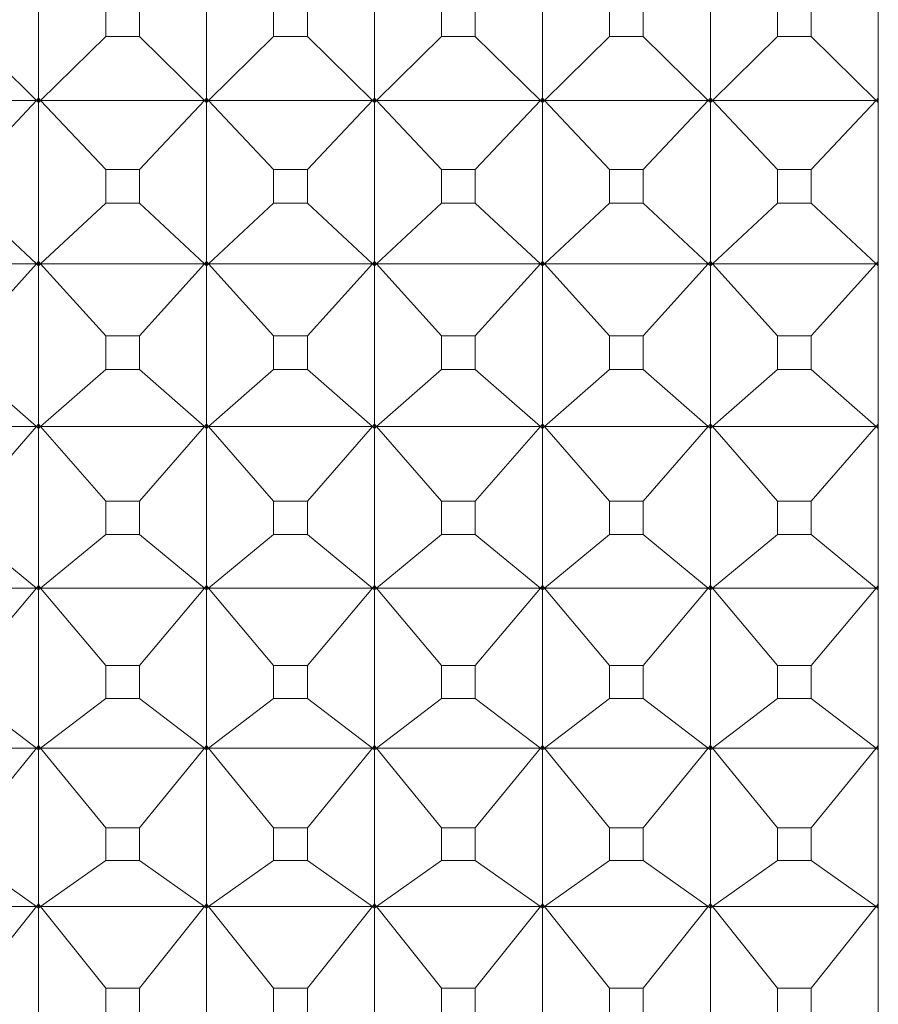
# Model space of a CAD drawing. Units: millimetres. Extents: x 230.1 to 320.1, y 71.9 to 165.3.
# Drawn here: x 247 to 247.2, y 86.1 to 86.4 of the extents above; entities that cross this region are included whole.
import ezdxf

# ---------------------------------------------------------------- set-up
doc = ezdxf.new("R2010")
doc.units = ezdxf.units.MM
doc.layers.add('cuerpo', color=7, linetype='Continuous', lineweight=5)

msp = doc.modelspace()

# ---------------------------------------------------------------- linework, layer by layer
at = {"layer": 'cuerpo'}
for p, q in [((247.21255, 85.59899), (247.21255, 86.66551)), ((246.96255, 86.42186), (246.96255, 86.37443)), ((247.01255, 86.42186), (247.01255, 86.37443)), ((247.06255, 86.42186), (247.06255, 86.37443)), ((247.11255, 86.42186), (247.11255, 86.37443)), ((247.16255, 86.42186), (247.16255, 86.37443)), ((246.98253, 86.40283), (246.98253, 86.3928)), ((246.99257, 86.3928), (246.99257, 86.40283)), ((247.03253, 86.40283), (247.03253, 86.3928)), ((247.04257, 86.3928), (247.04257, 86.40283)), ((247.08253, 86.40283), (247.08253, 86.3928)), ((247.09257, 86.3928), (247.09257, 86.40283)), ((247.13253, 86.40283), (247.13253, 86.3928)), ((247.14257, 86.3928), (247.14257, 86.40283)), ((247.18253, 86.40283), (247.18253, 86.3928)), ((247.19257, 86.3928), (247.19257, 86.40283)), ((246.94257, 86.3928), (246.96194, 86.37375)), ((246.98253, 86.3928), (246.96316, 86.37375)), ((246.98253, 86.3928), (246.99257, 86.3928)), ((246.99257, 86.3928), (247.01194, 86.37375)), ((247.03253, 86.3928), (247.01316, 86.37375)), ((247.03253, 86.3928), (247.04257, 86.3928)), ((247.04257, 86.3928), (247.06194, 86.37375)), ((247.08253, 86.3928), (247.06316, 86.37375)), ((247.08253, 86.3928), (247.09257, 86.3928)), ((247.09257, 86.3928), (247.11194, 86.37375)), ((247.13253, 86.3928), (247.11316, 86.37375)), ((247.13253, 86.3928), (247.14257, 86.3928)), ((247.14257, 86.3928), (247.16194, 86.37375)), ((247.18253, 86.3928), (247.16316, 86.37375)), ((247.18253, 86.3928), (247.19257, 86.3928)), ((247.19257, 86.3928), (247.21194, 86.37375)), ((246.91316, 86.37375), (246.96194, 86.37375)), ((246.94257, 86.35315), (246.96194, 86.37375)), ((246.96194, 86.37375), (246.96255, 86.37443)), ((246.96194, 86.37375), (246.96255, 86.3744)), ((246.96255, 86.37378), (246.96194, 86.37375)), ((246.96194, 86.37375), (246.96255, 86.37312)), ((246.96194, 86.37375), (246.96255, 86.37315)), ((246.96255, 86.37443), (246.96316, 86.37375)), ((246.96316, 86.37375), (246.96255, 86.3744)), ((246.96255, 86.3744), (246.96255, 86.37378)), ((246.96316, 86.37375), (246.96255, 86.37378)), ((246.96255, 86.37378), (246.96255, 86.37315)), ((246.96255, 86.37312), (246.96316, 86.37375)), ((246.96316, 86.37375), (246.96255, 86.37315)), ((246.96255, 86.37312), (246.96255, 86.32579)), ((246.98253, 86.35315), (246.96316, 86.37375)), ((246.96316, 86.37375), (247.01194, 86.37375)), ((246.99257, 86.35315), (247.01194, 86.37375)), ((247.01194, 86.37375), (247.01255, 86.37443)), ((247.01194, 86.37375), (247.01255, 86.3744)), ((247.01255, 86.37378), (247.01194, 86.37375)), ((247.01194, 86.37375), (247.01255, 86.37312)), ((247.01194, 86.37375), (247.01255, 86.37315)), ((247.01255, 86.37443), (247.01316, 86.37375)), ((247.01316, 86.37375), (247.01255, 86.3744)), ((247.01255, 86.3744), (247.01255, 86.37378)), ((247.01316, 86.37375), (247.01255, 86.37378)), ((247.01255, 86.37378), (247.01255, 86.37315)), ((247.01255, 86.37312), (247.01316, 86.37375)), ((247.01316, 86.37375), (247.01255, 86.37315)), ((247.01255, 86.37312), (247.01255, 86.32579)), ((247.03253, 86.35315), (247.01316, 86.37375)), ((247.01316, 86.37375), (247.06194, 86.37375)), ((247.04257, 86.35315), (247.06194, 86.37375)), ((247.06194, 86.37375), (247.06255, 86.37443)), ((247.06194, 86.37375), (247.06255, 86.3744)), ((247.06255, 86.37378), (247.06194, 86.37375)), ((247.06194, 86.37375), (247.06255, 86.37312)), ((247.06194, 86.37375), (247.06255, 86.37315)), ((247.06255, 86.37443), (247.06316, 86.37375)), ((247.06316, 86.37375), (247.06255, 86.3744)), ((247.06255, 86.3744), (247.06255, 86.37378)), ((247.06316, 86.37375), (247.06255, 86.37378)), ((247.06255, 86.37378), (247.06255, 86.37315)), ((247.06255, 86.37312), (247.06316, 86.37375)), ((247.06316, 86.37375), (247.06255, 86.37315)), ((247.06255, 86.37312), (247.06255, 86.32579)), ((247.08253, 86.35315), (247.06316, 86.37375)), ((247.06316, 86.37375), (247.11194, 86.37375)), ((247.09257, 86.35315), (247.11194, 86.37375)), ((247.11194, 86.37375), (247.11255, 86.37443)), ((247.11194, 86.37375), (247.11255, 86.3744)), ((247.11255, 86.37378), (247.11194, 86.37375)), ((247.11194, 86.37375), (247.11255, 86.37312)), ((247.11194, 86.37375), (247.11255, 86.37315)), ((247.11255, 86.37443), (247.11316, 86.37375)), ((247.11316, 86.37375), (247.11255, 86.3744)), ((247.11255, 86.3744), (247.11255, 86.37378)), ((247.11316, 86.37375), (247.11255, 86.37378)), ((247.11255, 86.37378), (247.11255, 86.37315)), ((247.11255, 86.37312), (247.11316, 86.37375)), ((247.11316, 86.37375), (247.11255, 86.37315)), ((247.11255, 86.37312), (247.11255, 86.32579)), ((247.13253, 86.35315), (247.11316, 86.37375)), ((247.11316, 86.37375), (247.16194, 86.37375)), ((247.14257, 86.35315), (247.16194, 86.37375)), ((247.16194, 86.37375), (247.16255, 86.37443)), ((247.16194, 86.37375), (247.16255, 86.3744)), ((247.16255, 86.37378), (247.16194, 86.37375)), ((247.16194, 86.37375), (247.16255, 86.37312)), ((247.16194, 86.37375), (247.16255, 86.37315)), ((247.16255, 86.37443), (247.16316, 86.37375)), ((247.16316, 86.37375), (247.16255, 86.3744)), ((247.16255, 86.3744), (247.16255, 86.37378)), ((247.16316, 86.37375), (247.16255, 86.37378)), ((247.16255, 86.37378), (247.16255, 86.37315)), ((247.16255, 86.37312), (247.16316, 86.37375)), ((247.16316, 86.37375), (247.16255, 86.37315)), ((247.16255, 86.37312), (247.16255, 86.32579)), ((247.18253, 86.35315), (247.16316, 86.37375)), ((247.16316, 86.37375), (247.21194, 86.37375)), ((247.19257, 86.35315), (247.21194, 86.37375)), ((247.21194, 86.37375), (247.21255, 86.37443)), ((247.21194, 86.37375), (247.21255, 86.3744)), ((247.21255, 86.37378), (247.21194, 86.37375)), ((247.21194, 86.37375), (247.21255, 86.37312)), ((247.21194, 86.37375), (247.21255, 86.37315)), ((246.98253, 86.35315), (246.98253, 86.34314)), ((246.99257, 86.35315), (246.98253, 86.35315)), ((246.99257, 86.34314), (246.99257, 86.35315)), ((247.03253, 86.35315), (247.03253, 86.34314)), ((247.04257, 86.35315), (247.03253, 86.35315)), ((247.04257, 86.34314), (247.04257, 86.35315)), ((247.08253, 86.35315), (247.08253, 86.34314)), ((247.09257, 86.35315), (247.08253, 86.35315)), ((247.09257, 86.34314), (247.09257, 86.35315)), ((247.13253, 86.35315), (247.13253, 86.34314)), ((247.14257, 86.35315), (247.13253, 86.35315)), ((247.14257, 86.34314), (247.14257, 86.35315)), ((247.18253, 86.35315), (247.18253, 86.34314)), ((247.19257, 86.35315), (247.18253, 86.35315)), ((247.19257, 86.34314), (247.19257, 86.35315)), ((246.94257, 86.34314), (246.96194, 86.32508)), ((246.98253, 86.34314), (246.96316, 86.32508)), ((246.98253, 86.34314), (246.99257, 86.34314)), ((246.99257, 86.34314), (247.01194, 86.32508)), ((247.03253, 86.34314), (247.01316, 86.32508)), ((247.03253, 86.34314), (247.04257, 86.34314)), ((247.04257, 86.34314), (247.06194, 86.32508)), ((247.08253, 86.34314), (247.06316, 86.32508)), ((247.08253, 86.34314), (247.09257, 86.34314)), ((247.09257, 86.34314), (247.11194, 86.32508)), ((247.13253, 86.34314), (247.11316, 86.32508)), ((247.13253, 86.34314), (247.14257, 86.34314)), ((247.14257, 86.34314), (247.16194, 86.32508)), ((247.18253, 86.34314), (247.16316, 86.32508)), ((247.18253, 86.34314), (247.19257, 86.34314)), ((247.19257, 86.34314), (247.21194, 86.32508)), ((246.91316, 86.32508), (246.96194, 86.32508)), ((246.94257, 86.30362), (246.96194, 86.32508)), ((246.96194, 86.32508), (246.96255, 86.32579)), ((246.96194, 86.32508), (246.96255, 86.32575)), ((246.96255, 86.32513), (246.96194, 86.32508)), ((246.96194, 86.32508), (246.96255, 86.32448)), ((246.96194, 86.32508), (246.96255, 86.32451)), ((246.96255, 86.32579), (246.96316, 86.32508)), ((246.96316, 86.32508), (246.96255, 86.32575)), ((246.96255, 86.32575), (246.96255, 86.32513)), ((246.96316, 86.32508), (246.96255, 86.32513)), ((246.96255, 86.32513), (246.96255, 86.32451)), ((246.96255, 86.32448), (246.96316, 86.32508)), ((246.96316, 86.32508), (246.96255, 86.32451)), ((246.98253, 86.30362), (246.96316, 86.32508)), ((246.96316, 86.32508), (247.01194, 86.32508)), ((246.99257, 86.30362), (247.01194, 86.32508)), ((247.01194, 86.32508), (247.01255, 86.32579)), ((247.01194, 86.32508), (247.01255, 86.32575)), ((247.01255, 86.32513), (247.01194, 86.32508)), ((247.01194, 86.32508), (247.01255, 86.32448)), ((247.01194, 86.32508), (247.01255, 86.32451)), ((247.01255, 86.32579), (247.01316, 86.32508)), ((247.01316, 86.32508), (247.01255, 86.32575)), ((247.01255, 86.32575), (247.01255, 86.32513)), ((247.01316, 86.32508), (247.01255, 86.32513)), ((247.01255, 86.32513), (247.01255, 86.32451)), ((247.01255, 86.32448), (247.01316, 86.32508)), ((247.01316, 86.32508), (247.01255, 86.32451)), ((247.03253, 86.30362), (247.01316, 86.32508)), ((247.01316, 86.32508), (247.06194, 86.32508)), ((247.04257, 86.30362), (247.06194, 86.32508)), ((247.06194, 86.32508), (247.06255, 86.32579)), ((247.06194, 86.32508), (247.06255, 86.32575)), ((247.06255, 86.32513), (247.06194, 86.32508)), ((247.06194, 86.32508), (247.06255, 86.32448)), ((247.06194, 86.32508), (247.06255, 86.32451)), ((247.06255, 86.32579), (247.06316, 86.32508)), ((247.06316, 86.32508), (247.06255, 86.32575)), ((247.06255, 86.32575), (247.06255, 86.32513)), ((247.06316, 86.32508), (247.06255, 86.32513)), ((247.06255, 86.32513), (247.06255, 86.32451)), ((247.06255, 86.32448), (247.06316, 86.32508)), ((247.06316, 86.32508), (247.06255, 86.32451)), ((247.08253, 86.30362), (247.06316, 86.32508)), ((247.06316, 86.32508), (247.11194, 86.32508)), ((247.09257, 86.30362), (247.11194, 86.32508)), ((247.11194, 86.32508), (247.11255, 86.32579)), ((247.11194, 86.32508), (247.11255, 86.32575)), ((247.11255, 86.32513), (247.11194, 86.32508)), ((247.11194, 86.32508), (247.11255, 86.32448)), ((247.11194, 86.32508), (247.11255, 86.32451)), ((247.11255, 86.32579), (247.11316, 86.32508)), ((247.11316, 86.32508), (247.11255, 86.32575)), ((247.11255, 86.32575), (247.11255, 86.32513)), ((247.11316, 86.32508), (247.11255, 86.32513)), ((247.11255, 86.32513), (247.11255, 86.32451)), ((247.11255, 86.32448), (247.11316, 86.32508)), ((247.11316, 86.32508), (247.11255, 86.32451)), ((247.13253, 86.30362), (247.11316, 86.32508)), ((247.11316, 86.32508), (247.16194, 86.32508)), ((247.14257, 86.30362), (247.16194, 86.32508)), ((247.16194, 86.32508), (247.16255, 86.32579)), ((247.16194, 86.32508), (247.16255, 86.32575)), ((247.16255, 86.32513), (247.16194, 86.32508)), ((247.16194, 86.32508), (247.16255, 86.32448)), ((247.16194, 86.32508), (247.16255, 86.32451)), ((247.16255, 86.32579), (247.16316, 86.32508)), ((247.16316, 86.32508), (247.16255, 86.32575)), ((247.16255, 86.32575), (247.16255, 86.32513)), ((247.16316, 86.32508), (247.16255, 86.32513)), ((247.16255, 86.32513), (247.16255, 86.32451)), ((247.16255, 86.32448), (247.16316, 86.32508)), ((247.16316, 86.32508), (247.16255, 86.32451)), ((247.18253, 86.30362), (247.16316, 86.32508)), ((247.16316, 86.32508), (247.21194, 86.32508)), ((247.19257, 86.30362), (247.21194, 86.32508)), ((247.21194, 86.32508), (247.21255, 86.32579)), ((247.21194, 86.32508), (247.21255, 86.32575)), ((247.21255, 86.32513), (247.21194, 86.32508)), ((247.21194, 86.32508), (247.21255, 86.32448)), ((247.21194, 86.32508), (247.21255, 86.32451)), ((246.96255, 86.32448), (246.96255, 86.27736)), ((247.01255, 86.32448), (247.01255, 86.27736)), ((247.06255, 86.32448), (247.06255, 86.27736)), ((247.11255, 86.32448), (247.11255, 86.27736)), ((247.16255, 86.32448), (247.16255, 86.27736)), ((246.98253, 86.30362), (246.98253, 86.29366)), ((246.99257, 86.30362), (246.98253, 86.30362)), ((246.99257, 86.29366), (246.99257, 86.30362)), ((247.03253, 86.30362), (247.03253, 86.29366)), ((247.04257, 86.30362), (247.03253, 86.30362)), ((247.04257, 86.29366), (247.04257, 86.30362)), ((247.08253, 86.30362), (247.08253, 86.29366)), ((247.09257, 86.30362), (247.08253, 86.30362)), ((247.09257, 86.29366), (247.09257, 86.30362)), ((247.13253, 86.30362), (247.13253, 86.29366)), ((247.14257, 86.30362), (247.13253, 86.30362)), ((247.14257, 86.29366), (247.14257, 86.30362)), ((247.18253, 86.30362), (247.18253, 86.29366)), ((247.19257, 86.30362), (247.18253, 86.30362)), ((247.19257, 86.29366), (247.19257, 86.30362)), ((246.94257, 86.29366), (246.96194, 86.27662)), ((246.98253, 86.29366), (246.96316, 86.27662)), ((246.98253, 86.29366), (246.99257, 86.29366)), ((246.99257, 86.29366), (247.01194, 86.27662)), ((247.03253, 86.29366), (247.01316, 86.27662)), ((247.03253, 86.29366), (247.04257, 86.29366)), ((247.04257, 86.29366), (247.06194, 86.27662)), ((247.08253, 86.29366), (247.06316, 86.27662)), ((247.08253, 86.29366), (247.09257, 86.29366)), ((247.09257, 86.29366), (247.11194, 86.27662)), ((247.13253, 86.29366), (247.11316, 86.27662)), ((247.13253, 86.29366), (247.14257, 86.29366)), ((247.14257, 86.29366), (247.16194, 86.27662)), ((247.18253, 86.29366), (247.16316, 86.27662)), ((247.18253, 86.29366), (247.19257, 86.29366)), ((247.19257, 86.29366), (247.21194, 86.27662)), ((246.91316, 86.27662), (246.96194, 86.27662)), ((246.94257, 86.25436), (246.96194, 86.27662)), ((246.96194, 86.27662), (246.96255, 86.27736)), ((246.96194, 86.27662), (246.96255, 86.27732)), ((246.96255, 86.2767), (246.96194, 86.27662)), ((246.96194, 86.27662), (246.96255, 86.27605)), ((246.96194, 86.27662), (246.96255, 86.27608)), ((246.96255, 86.27736), (246.96316, 86.27662)), ((246.96316, 86.27662), (246.96255, 86.27732)), ((246.96255, 86.27732), (246.96255, 86.2767)), ((246.96316, 86.27662), (246.96255, 86.2767)), ((246.96255, 86.2767), (246.96255, 86.27608)), ((246.96255, 86.27605), (246.96316, 86.27662)), ((246.96316, 86.27662), (246.96255, 86.27608)), ((246.96255, 86.27605), (246.96255, 86.22925)), ((246.98253, 86.25436), (246.96316, 86.27662)), ((246.96316, 86.27662), (247.01194, 86.27662)), ((246.99257, 86.25436), (247.01194, 86.27662)), ((247.01194, 86.27662), (247.01255, 86.27736)), ((247.01194, 86.27662), (247.01255, 86.27732)), ((247.01255, 86.2767), (247.01194, 86.27662)), ((247.01194, 86.27662), (247.01255, 86.27605)), ((247.01194, 86.27662), (247.01255, 86.27608)), ((247.01255, 86.27736), (247.01316, 86.27662)), ((247.01316, 86.27662), (247.01255, 86.27732)), ((247.01255, 86.27732), (247.01255, 86.2767)), ((247.01316, 86.27662), (247.01255, 86.2767)), ((247.01255, 86.2767), (247.01255, 86.27608)), ((247.01255, 86.27605), (247.01316, 86.27662)), ((247.01316, 86.27662), (247.01255, 86.27608)), ((247.01255, 86.27605), (247.01255, 86.22925)), ((247.03253, 86.25436), (247.01316, 86.27662)), ((247.01316, 86.27662), (247.06194, 86.27662)), ((247.04257, 86.25436), (247.06194, 86.27662)), ((247.06194, 86.27662), (247.06255, 86.27736)), ((247.06194, 86.27662), (247.06255, 86.27732)), ((247.06255, 86.2767), (247.06194, 86.27662)), ((247.06194, 86.27662), (247.06255, 86.27605)), ((247.06194, 86.27662), (247.06255, 86.27608)), ((247.06255, 86.27736), (247.06316, 86.27662)), ((247.06316, 86.27662), (247.06255, 86.27732)), ((247.06255, 86.27732), (247.06255, 86.2767)), ((247.06316, 86.27662), (247.06255, 86.2767)), ((247.06255, 86.2767), (247.06255, 86.27608)), ((247.06255, 86.27605), (247.06316, 86.27662)), ((247.06316, 86.27662), (247.06255, 86.27608)), ((247.06255, 86.27605), (247.06255, 86.22925)), ((247.08253, 86.25436), (247.06316, 86.27662)), ((247.06316, 86.27662), (247.11194, 86.27662)), ((247.09257, 86.25436), (247.11194, 86.27662)), ((247.11194, 86.27662), (247.11255, 86.27736)), ((247.11194, 86.27662), (247.11255, 86.27732)), ((247.11255, 86.2767), (247.11194, 86.27662)), ((247.11194, 86.27662), (247.11255, 86.27605)), ((247.11194, 86.27662), (247.11255, 86.27608)), ((247.11255, 86.27736), (247.11316, 86.27662)), ((247.11316, 86.27662), (247.11255, 86.27732)), ((247.11255, 86.27732), (247.11255, 86.2767)), ((247.11316, 86.27662), (247.11255, 86.2767)), ((247.11255, 86.2767), (247.11255, 86.27608)), ((247.11255, 86.27605), (247.11316, 86.27662)), ((247.11316, 86.27662), (247.11255, 86.27608)), ((247.11255, 86.27605), (247.11255, 86.22925)), ((247.13253, 86.25436), (247.11316, 86.27662)), ((247.11316, 86.27662), (247.16194, 86.27662)), ((247.14257, 86.25436), (247.16194, 86.27662)), ((247.16194, 86.27662), (247.16255, 86.27736)), ((247.16194, 86.27662), (247.16255, 86.27732)), ((247.16255, 86.2767), (247.16194, 86.27662)), ((247.16194, 86.27662), (247.16255, 86.27605)), ((247.16194, 86.27662), (247.16255, 86.27608)), ((247.16255, 86.27736), (247.16316, 86.27662)), ((247.16316, 86.27662), (247.16255, 86.27732)), ((247.16255, 86.27732), (247.16255, 86.2767)), ((247.16316, 86.27662), (247.16255, 86.2767)), ((247.16255, 86.2767), (247.16255, 86.27608)), ((247.16255, 86.27605), (247.16316, 86.27662)), ((247.16316, 86.27662), (247.16255, 86.27608)), ((247.16255, 86.27605), (247.16255, 86.22925)), ((247.18253, 86.25436), (247.16316, 86.27662)), ((247.16316, 86.27662), (247.21194, 86.27662)), ((247.19257, 86.25436), (247.21194, 86.27662)), ((247.21194, 86.27662), (247.21255, 86.27736)), ((247.21194, 86.27662), (247.21255, 86.27732)), ((247.21255, 86.2767), (247.21194, 86.27662)), ((247.21194, 86.27662), (247.21255, 86.27605)), ((247.21194, 86.27662), (247.21255, 86.27608)), ((246.98253, 86.25436), (246.98253, 86.24446)), ((246.99257, 86.25436), (246.98253, 86.25436)), ((246.99257, 86.24446), (246.99257, 86.25436)), ((247.03253, 86.25436), (247.03253, 86.24446)), ((247.04257, 86.25436), (247.03253, 86.25436)), ((247.04257, 86.24446), (247.04257, 86.25436)), ((247.08253, 86.25436), (247.08253, 86.24446)), ((247.09257, 86.25436), (247.08253, 86.25436)), ((247.09257, 86.24446), (247.09257, 86.25436)), ((247.13253, 86.25436), (247.13253, 86.24446)), ((247.14257, 86.25436), (247.13253, 86.25436)), ((247.14257, 86.24446), (247.14257, 86.25436)), ((247.18253, 86.25436), (247.18253, 86.24446)), ((247.19257, 86.25436), (247.18253, 86.25436)), ((247.19257, 86.24446), (247.19257, 86.25436)), ((246.94257, 86.24446), (246.96194, 86.22849)), ((246.98253, 86.24446), (246.96316, 86.22849)), ((246.98253, 86.24446), (246.99257, 86.24446)), ((246.99257, 86.24446), (247.01194, 86.22849)), ((247.03253, 86.24446), (247.01316, 86.22849)), ((247.03253, 86.24446), (247.04257, 86.24446)), ((247.04257, 86.24446), (247.06194, 86.22849)), ((247.08253, 86.24446), (247.06316, 86.22849)), ((247.08253, 86.24446), (247.09257, 86.24446)), ((247.09257, 86.24446), (247.11194, 86.22849)), ((247.13253, 86.24446), (247.11316, 86.22849)), ((247.13253, 86.24446), (247.14257, 86.24446)), ((247.14257, 86.24446), (247.16194, 86.22849)), ((247.18253, 86.24446), (247.16316, 86.22849)), ((247.18253, 86.24446), (247.19257, 86.24446)), ((247.19257, 86.24446), (247.21194, 86.22849)), ((246.91316, 86.22849), (246.96194, 86.22849)), ((246.94257, 86.20547), (246.96194, 86.22849)), ((246.96194, 86.22849), (246.96255, 86.22925)), ((246.96194, 86.22849), (246.96255, 86.22921)), ((246.96255, 86.2286), (246.96194, 86.22849)), ((246.96194, 86.22849), (246.96255, 86.22796)), ((246.96194, 86.22849), (246.96255, 86.22798)), ((246.96255, 86.22925), (246.96316, 86.22849)), ((246.96316, 86.22849), (246.96255, 86.22921)), ((246.96255, 86.22921), (246.96255, 86.2286)), ((246.96316, 86.22849), (246.96255, 86.2286)), ((246.96255, 86.2286), (246.96255, 86.22798)), ((246.96255, 86.22796), (246.96316, 86.22849)), ((246.96316, 86.22849), (246.96255, 86.22798)), ((246.96255, 86.22796), (246.96255, 86.18159)), ((246.98253, 86.20547), (246.96316, 86.22849)), ((246.96316, 86.22849), (247.01194, 86.22849)), ((246.99257, 86.20547), (247.01194, 86.22849)), ((247.01194, 86.22849), (247.01255, 86.22925)), ((247.01194, 86.22849), (247.01255, 86.22921)), ((247.01255, 86.2286), (247.01194, 86.22849)), ((247.01194, 86.22849), (247.01255, 86.22796)), ((247.01194, 86.22849), (247.01255, 86.22798)), ((247.01255, 86.22925), (247.01316, 86.22849)), ((247.01316, 86.22849), (247.01255, 86.22921)), ((247.01255, 86.22921), (247.01255, 86.2286)), ((247.01316, 86.22849), (247.01255, 86.2286)), ((247.01255, 86.2286), (247.01255, 86.22798)), ((247.01255, 86.22796), (247.01316, 86.22849)), ((247.01316, 86.22849), (247.01255, 86.22798)), ((247.01255, 86.22796), (247.01255, 86.18159)), ((247.03253, 86.20547), (247.01316, 86.22849)), ((247.01316, 86.22849), (247.06194, 86.22849)), ((247.04257, 86.20547), (247.06194, 86.22849)), ((247.06194, 86.22849), (247.06255, 86.22925)), ((247.06194, 86.22849), (247.06255, 86.22921)), ((247.06255, 86.2286), (247.06194, 86.22849)), ((247.06194, 86.22849), (247.06255, 86.22796)), ((247.06194, 86.22849), (247.06255, 86.22798)), ((247.06255, 86.22925), (247.06316, 86.22849)), ((247.06316, 86.22849), (247.06255, 86.22921)), ((247.06255, 86.22921), (247.06255, 86.2286)), ((247.06316, 86.22849), (247.06255, 86.2286)), ((247.06255, 86.2286), (247.06255, 86.22798)), ((247.06255, 86.22796), (247.06316, 86.22849)), ((247.06316, 86.22849), (247.06255, 86.22798)), ((247.06255, 86.22796), (247.06255, 86.18159)), ((247.08253, 86.20547), (247.06316, 86.22849)), ((247.06316, 86.22849), (247.11194, 86.22849)), ((247.09257, 86.20547), (247.11194, 86.22849)), ((247.11194, 86.22849), (247.11255, 86.22925)), ((247.11194, 86.22849), (247.11255, 86.22921)), ((247.11255, 86.2286), (247.11194, 86.22849)), ((247.11194, 86.22849), (247.11255, 86.22796)), ((247.11194, 86.22849), (247.11255, 86.22798)), ((247.11255, 86.22925), (247.11316, 86.22849)), ((247.11316, 86.22849), (247.11255, 86.22921)), ((247.11255, 86.22921), (247.11255, 86.2286)), ((247.11316, 86.22849), (247.11255, 86.2286)), ((247.11255, 86.2286), (247.11255, 86.22798)), ((247.11255, 86.22796), (247.11316, 86.22849)), ((247.11316, 86.22849), (247.11255, 86.22798)), ((247.11255, 86.22796), (247.11255, 86.18159)), ((247.13253, 86.20547), (247.11316, 86.22849)), ((247.11316, 86.22849), (247.16194, 86.22849)), ((247.14257, 86.20547), (247.16194, 86.22849)), ((247.16194, 86.22849), (247.16255, 86.22925)), ((247.16194, 86.22849), (247.16255, 86.22921)), ((247.16255, 86.2286), (247.16194, 86.22849)), ((247.16194, 86.22849), (247.16255, 86.22796)), ((247.16194, 86.22849), (247.16255, 86.22798)), ((247.16255, 86.22925), (247.16316, 86.22849)), ((247.16316, 86.22849), (247.16255, 86.22921)), ((247.16255, 86.22921), (247.16255, 86.2286)), ((247.16316, 86.22849), (247.16255, 86.2286)), ((247.16255, 86.2286), (247.16255, 86.22798)), ((247.16255, 86.22796), (247.16316, 86.22849)), ((247.16316, 86.22849), (247.16255, 86.22798)), ((247.16255, 86.22796), (247.16255, 86.18159)), ((247.18253, 86.20547), (247.16316, 86.22849)), ((247.16316, 86.22849), (247.21194, 86.22849)), ((247.19257, 86.20547), (247.21194, 86.22849)), ((247.21194, 86.22849), (247.21255, 86.22925)), ((247.21194, 86.22849), (247.21255, 86.22921)), ((247.21255, 86.2286), (247.21194, 86.22849)), ((247.21194, 86.22849), (247.21255, 86.22796)), ((247.21194, 86.22849), (247.21255, 86.22798)), ((246.98253, 86.20547), (246.98253, 86.19567)), ((246.99257, 86.20547), (246.98253, 86.20547)), ((246.99257, 86.19567), (246.99257, 86.20547)), ((247.03253, 86.20547), (247.03253, 86.19567)), ((247.04257, 86.20547), (247.03253, 86.20547)), ((247.04257, 86.19567), (247.04257, 86.20547)), ((247.08253, 86.20547), (247.08253, 86.19567)), ((247.09257, 86.20547), (247.08253, 86.20547)), ((247.09257, 86.19567), (247.09257, 86.20547)), ((247.13253, 86.20547), (247.13253, 86.19567)), ((247.14257, 86.20547), (247.13253, 86.20547)), ((247.14257, 86.19567), (247.14257, 86.20547)), ((247.18253, 86.20547), (247.18253, 86.19567)), ((247.19257, 86.20547), (247.18253, 86.20547)), ((247.19257, 86.19567), (247.19257, 86.20547)), ((246.94257, 86.19567), (246.96194, 86.1808)), ((246.98253, 86.19567), (246.96316, 86.1808)), ((246.98253, 86.19567), (246.99257, 86.19567)), ((246.99257, 86.19567), (247.01194, 86.1808)), ((247.03253, 86.19567), (247.01316, 86.1808)), ((247.03253, 86.19567), (247.04257, 86.19567)), ((247.04257, 86.19567), (247.06194, 86.1808)), ((247.08253, 86.19567), (247.06316, 86.1808)), ((247.08253, 86.19567), (247.09257, 86.19567)), ((247.09257, 86.19567), (247.11194, 86.1808)), ((247.13253, 86.19567), (247.11316, 86.1808)), ((247.13253, 86.19567), (247.14257, 86.19567)), ((247.14257, 86.19567), (247.16194, 86.1808)), ((247.18253, 86.19567), (247.16316, 86.1808)), ((247.18253, 86.19567), (247.19257, 86.19567)), ((247.19257, 86.19567), (247.21194, 86.1808)), ((246.96194, 86.1808), (246.96255, 86.18159)), ((246.96194, 86.1808), (246.96255, 86.18155)), ((246.96255, 86.18094), (246.96194, 86.1808)), ((246.96255, 86.18159), (246.96316, 86.1808)), ((246.96316, 86.1808), (246.96255, 86.18155)), ((246.96255, 86.18155), (246.96255, 86.18094)), ((246.96316, 86.1808), (246.96255, 86.18094)), ((246.96255, 86.18094), (246.96255, 86.18033)), ((247.01194, 86.1808), (247.01255, 86.18159)), ((247.01194, 86.1808), (247.01255, 86.18155)), ((247.01255, 86.18094), (247.01194, 86.1808)), ((247.01255, 86.18159), (247.01316, 86.1808)), ((247.01316, 86.1808), (247.01255, 86.18155)), ((247.01255, 86.18155), (247.01255, 86.18094)), ((247.01316, 86.1808), (247.01255, 86.18094)), ((247.01255, 86.18094), (247.01255, 86.18033)), ((247.06194, 86.1808), (247.06255, 86.18159)), ((247.06194, 86.1808), (247.06255, 86.18155)), ((247.06255, 86.18094), (247.06194, 86.1808)), ((247.06255, 86.18159), (247.06316, 86.1808)), ((247.06316, 86.1808), (247.06255, 86.18155)), ((247.06255, 86.18155), (247.06255, 86.18094)), ((247.06316, 86.1808), (247.06255, 86.18094)), ((247.06255, 86.18094), (247.06255, 86.18033)), ((247.11194, 86.1808), (247.11255, 86.18159)), ((247.11194, 86.1808), (247.11255, 86.18155)), ((247.11255, 86.18094), (247.11194, 86.1808)), ((247.11255, 86.18159), (247.11316, 86.1808)), ((247.11316, 86.1808), (247.11255, 86.18155)), ((247.11255, 86.18155), (247.11255, 86.18094)), ((247.11316, 86.1808), (247.11255, 86.18094)), ((247.11255, 86.18094), (247.11255, 86.18033)), ((247.16194, 86.1808), (247.16255, 86.18159)), ((247.16194, 86.1808), (247.16255, 86.18155)), ((247.16255, 86.18094), (247.16194, 86.1808)), ((247.16255, 86.18159), (247.16316, 86.1808)), ((247.16316, 86.1808), (247.16255, 86.18155)), ((247.16255, 86.18155), (247.16255, 86.18094)), ((247.16316, 86.1808), (247.16255, 86.18094)), ((247.16255, 86.18094), (247.16255, 86.18033)), ((247.21194, 86.1808), (247.21255, 86.18159)), ((247.21194, 86.1808), (247.21255, 86.18155)), ((247.21255, 86.18094), (247.21194, 86.1808)), ((246.91316, 86.1808), (246.96194, 86.1808)), ((246.94257, 86.15709), (246.96194, 86.1808)), ((246.96194, 86.1808), (246.96255, 86.18031)), ((246.96194, 86.1808), (246.96255, 86.18033)), ((246.96255, 86.18031), (246.96316, 86.1808)), ((246.96316, 86.1808), (246.96255, 86.18033)), ((246.96255, 86.18031), (246.96255, 86.13448)), ((246.96316, 86.1808), (247.01194, 86.1808)), ((246.98253, 86.15709), (246.96316, 86.1808)), ((246.99257, 86.15709), (247.01194, 86.1808)), ((247.01194, 86.1808), (247.01255, 86.18031)), ((247.01194, 86.1808), (247.01255, 86.18033)), ((247.01255, 86.18031), (247.01316, 86.1808)), ((247.01316, 86.1808), (247.01255, 86.18033)), ((247.01255, 86.18031), (247.01255, 86.13448)), ((247.01316, 86.1808), (247.06194, 86.1808)), ((247.03253, 86.15709), (247.01316, 86.1808)), ((247.04257, 86.15709), (247.06194, 86.1808)), ((247.06194, 86.1808), (247.06255, 86.18031)), ((247.06194, 86.1808), (247.06255, 86.18033)), ((247.06255, 86.18031), (247.06316, 86.1808)), ((247.06316, 86.1808), (247.06255, 86.18033)), ((247.06255, 86.18031), (247.06255, 86.13448)), ((247.06316, 86.1808), (247.11194, 86.1808)), ((247.08253, 86.15709), (247.06316, 86.1808)), ((247.09257, 86.15709), (247.11194, 86.1808)), ((247.11194, 86.1808), (247.11255, 86.18031)), ((247.11194, 86.1808), (247.11255, 86.18033)), ((247.11255, 86.18031), (247.11316, 86.1808)), ((247.11316, 86.1808), (247.11255, 86.18033)), ((247.11255, 86.18031), (247.11255, 86.13448)), ((247.11316, 86.1808), (247.16194, 86.1808)), ((247.13253, 86.15709), (247.11316, 86.1808)), ((247.14257, 86.15709), (247.16194, 86.1808)), ((247.16194, 86.1808), (247.16255, 86.18031)), ((247.16194, 86.1808), (247.16255, 86.18033)), ((247.16255, 86.18031), (247.16316, 86.1808)), ((247.16316, 86.1808), (247.16255, 86.18033)), ((247.16255, 86.18031), (247.16255, 86.13448)), ((247.16316, 86.1808), (247.21194, 86.1808)), ((247.18253, 86.15709), (247.16316, 86.1808)), ((247.19257, 86.15709), (247.21194, 86.1808)), ((247.21194, 86.1808), (247.21255, 86.18031)), ((247.21194, 86.1808), (247.21255, 86.18033)), ((246.98253, 86.15709), (246.98253, 86.1474)), ((246.99257, 86.15709), (246.98253, 86.15709)), ((246.99257, 86.1474), (246.99257, 86.15709)), ((247.03253, 86.15709), (247.03253, 86.1474)), ((247.04257, 86.15709), (247.03253, 86.15709)), ((247.04257, 86.1474), (247.04257, 86.15709)), ((247.08253, 86.15709), (247.08253, 86.1474)), ((247.09257, 86.15709), (247.08253, 86.15709)), ((247.09257, 86.1474), (247.09257, 86.15709)), ((247.13253, 86.15709), (247.13253, 86.1474)), ((247.14257, 86.15709), (247.13253, 86.15709)), ((247.14257, 86.1474), (247.14257, 86.15709)), ((247.18253, 86.15709), (247.18253, 86.1474)), ((247.19257, 86.15709), (247.18253, 86.15709)), ((247.19257, 86.1474), (247.19257, 86.15709)), ((246.94257, 86.1474), (246.96194, 86.13367)), ((246.98253, 86.1474), (246.96316, 86.13367)), ((246.98253, 86.1474), (246.99257, 86.1474)), ((246.99257, 86.1474), (247.01194, 86.13367)), ((247.03253, 86.1474), (247.01316, 86.13367)), ((247.03253, 86.1474), (247.04257, 86.1474)), ((247.04257, 86.1474), (247.06194, 86.13367)), ((247.08253, 86.1474), (247.06316, 86.13367)), ((247.08253, 86.1474), (247.09257, 86.1474)), ((247.09257, 86.1474), (247.11194, 86.13367)), ((247.13253, 86.1474), (247.11316, 86.13367)), ((247.13253, 86.1474), (247.14257, 86.1474)), ((247.14257, 86.1474), (247.16194, 86.13367)), ((247.18253, 86.1474), (247.16316, 86.13367)), ((247.18253, 86.1474), (247.19257, 86.1474)), ((247.19257, 86.1474), (247.21194, 86.13367)), ((246.96194, 86.13367), (246.96255, 86.13448)), ((246.96194, 86.13367), (246.96255, 86.13444)), ((246.96255, 86.13448), (246.96316, 86.13367)), ((246.96316, 86.13367), (246.96255, 86.13444)), ((246.96255, 86.13444), (246.96255, 86.13384)), ((247.01194, 86.13367), (247.01255, 86.13448)), ((247.01194, 86.13367), (247.01255, 86.13444)), ((247.01255, 86.13448), (247.01316, 86.13367)), ((247.01316, 86.13367), (247.01255, 86.13444)), ((247.01255, 86.13444), (247.01255, 86.13384)), ((247.06194, 86.13367), (247.06255, 86.13448)), ((247.06194, 86.13367), (247.06255, 86.13444)), ((247.06255, 86.13448), (247.06316, 86.13367)), ((247.06316, 86.13367), (247.06255, 86.13444)), ((247.06255, 86.13444), (247.06255, 86.13384)), ((247.11194, 86.13367), (247.11255, 86.13448)), ((247.11194, 86.13367), (247.11255, 86.13444)), ((247.11255, 86.13448), (247.11316, 86.13367)), ((247.11316, 86.13367), (247.11255, 86.13444)), ((247.11255, 86.13444), (247.11255, 86.13384)), ((247.16194, 86.13367), (247.16255, 86.13448)), ((247.16194, 86.13367), (247.16255, 86.13444)), ((247.16255, 86.13448), (247.16316, 86.13367)), ((247.16316, 86.13367), (247.16255, 86.13444)), ((247.16255, 86.13444), (247.16255, 86.13384)), ((247.21194, 86.13367), (247.21255, 86.13448)), ((247.21194, 86.13367), (247.21255, 86.13444)), ((246.91316, 86.13367), (246.96194, 86.13367)), ((246.94257, 86.10932), (246.96194, 86.13367)), ((246.96255, 86.13384), (246.96194, 86.13367)), ((246.96194, 86.13367), (246.96255, 86.13321)), ((246.96194, 86.13367), (246.96255, 86.13323)), ((246.96316, 86.13367), (246.96255, 86.13384)), ((246.96255, 86.13384), (246.96255, 86.13323)), ((246.96255, 86.13321), (246.96316, 86.13367)), ((246.96316, 86.13367), (246.96255, 86.13323)), ((246.96255, 86.13321), (246.96255, 86.08803)), ((246.96316, 86.13367), (247.01194, 86.13367)), ((246.98253, 86.10932), (246.96316, 86.13367)), ((246.99257, 86.10932), (247.01194, 86.13367)), ((247.01255, 86.13384), (247.01194, 86.13367)), ((247.01194, 86.13367), (247.01255, 86.13321)), ((247.01194, 86.13367), (247.01255, 86.13323)), ((247.01316, 86.13367), (247.01255, 86.13384)), ((247.01255, 86.13384), (247.01255, 86.13323)), ((247.01255, 86.13321), (247.01316, 86.13367)), ((247.01316, 86.13367), (247.01255, 86.13323)), ((247.01255, 86.13321), (247.01255, 86.08803)), ((247.01316, 86.13367), (247.06194, 86.13367)), ((247.03253, 86.10932), (247.01316, 86.13367)), ((247.04257, 86.10932), (247.06194, 86.13367)), ((247.06255, 86.13384), (247.06194, 86.13367)), ((247.06194, 86.13367), (247.06255, 86.13321)), ((247.06194, 86.13367), (247.06255, 86.13323)), ((247.06316, 86.13367), (247.06255, 86.13384)), ((247.06255, 86.13384), (247.06255, 86.13323)), ((247.06255, 86.13321), (247.06316, 86.13367)), ((247.06316, 86.13367), (247.06255, 86.13323)), ((247.06255, 86.13321), (247.06255, 86.08803)), ((247.06316, 86.13367), (247.11194, 86.13367)), ((247.08253, 86.10932), (247.06316, 86.13367)), ((247.09257, 86.10932), (247.11194, 86.13367)), ((247.11255, 86.13384), (247.11194, 86.13367)), ((247.11194, 86.13367), (247.11255, 86.13321)), ((247.11194, 86.13367), (247.11255, 86.13323)), ((247.11316, 86.13367), (247.11255, 86.13384)), ((247.11255, 86.13384), (247.11255, 86.13323)), ((247.11255, 86.13321), (247.11316, 86.13367)), ((247.11316, 86.13367), (247.11255, 86.13323)), ((247.11255, 86.13321), (247.11255, 86.08803)), ((247.11316, 86.13367), (247.16194, 86.13367)), ((247.13253, 86.10932), (247.11316, 86.13367)), ((247.14257, 86.10932), (247.16194, 86.13367)), ((247.16255, 86.13384), (247.16194, 86.13367)), ((247.16194, 86.13367), (247.16255, 86.13321)), ((247.16194, 86.13367), (247.16255, 86.13323)), ((247.16316, 86.13367), (247.16255, 86.13384)), ((247.16255, 86.13384), (247.16255, 86.13323)), ((247.16255, 86.13321), (247.16316, 86.13367)), ((247.16316, 86.13367), (247.16255, 86.13323)), ((247.16255, 86.13321), (247.16255, 86.08803)), ((247.16316, 86.13367), (247.21194, 86.13367)), ((247.18253, 86.10932), (247.16316, 86.13367)), ((247.19257, 86.10932), (247.21194, 86.13367)), ((247.21255, 86.13384), (247.21194, 86.13367)), ((247.21194, 86.13367), (247.21255, 86.13321)), ((247.21194, 86.13367), (247.21255, 86.13323)), ((246.98253, 86.10932), (246.98253, 86.09976)), ((246.99257, 86.10932), (246.98253, 86.10932)), ((246.99257, 86.09976), (246.99257, 86.10932)), ((247.03253, 86.10932), (247.03253, 86.09976)), ((247.04257, 86.10932), (247.03253, 86.10932)), ((247.04257, 86.09976), (247.04257, 86.10932)), ((247.08253, 86.10932), (247.08253, 86.09976)), ((247.09257, 86.10932), (247.08253, 86.10932)), ((247.09257, 86.09976), (247.09257, 86.10932)), ((247.13253, 86.10932), (247.13253, 86.09976)), ((247.14257, 86.10932), (247.13253, 86.10932)), ((247.14257, 86.09976), (247.14257, 86.10932)), ((247.18253, 86.10932), (247.18253, 86.09976)), ((247.19257, 86.10932), (247.18253, 86.10932)), ((247.19257, 86.09976), (247.19257, 86.10932))]:
    msp.add_line(p, q, dxfattribs=at)

doc.saveas('drawing.dxf')
